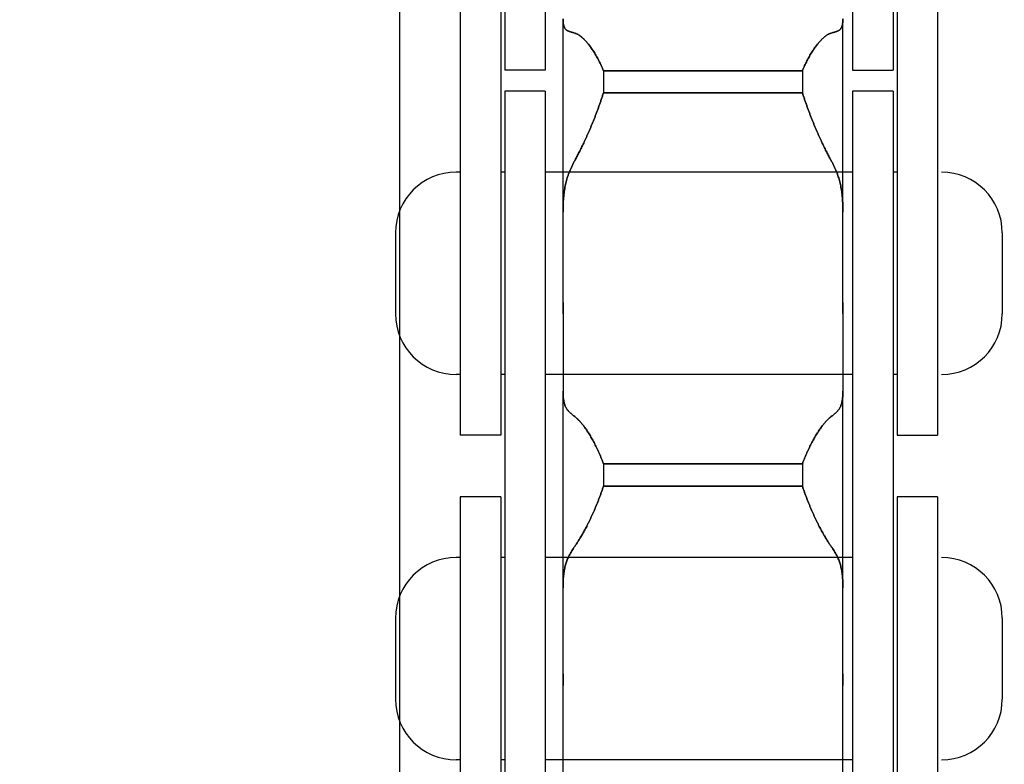
# Model space of a CAD drawing. Units: millimetres. Extents: x 70467 to 311972, y -19883 to 15191.
# Drawn here: x 75204 to 75229, y -6327 to -6308 of the extents above; entities that cross this region are included whole.
import ezdxf

# ---------------------------------------------------------------- set-up
doc = ezdxf.new("R2010")
doc.units = ezdxf.units.MM
doc.header["$LTSCALE"] = 46.255
doc.layers.get('0').update_dxf_attribs({"linetype": 'CONTINUOUS'})

msp = doc.modelspace()

# ---------------------------------------------------------------- linework, layer by layer
at = {"color": 7, "linetype": 'Continuous'}
for p, q in [((75213.7532, -6287.0741), (75213.7532, -6367.0741)), ((75213.7532, -6287.0741), (75213.7532, -6367.0741)), ((75216.3532, -6291.1741), (75216.3532, -6309.6991)), ((75217.3532, -6291.1741), (75217.3532, -6309.6991)), ((75224.9532, -6291.1741), (75224.9532, -6309.6991)), ((75225.9532, -6291.1741), (75225.9532, -6309.6991)), ((75215.2532, -6301.1991), (75215.2532, -6318.7241)), ((75216.2532, -6301.1991), (75216.2532, -6318.7241)), ((75226.0532, -6301.1991), (75226.0532, -6318.7241)), ((75227.0532, -6301.1991), (75227.0532, -6318.7241)), ((75217.7932, -6308.4301), (75217.7942, -6308.4784)), ((75217.7942, -6308.4784), (75217.7932, -6308.4301)), ((75217.7932, -6315.4411), (75217.7932, -6308.4784)), ((75217.7932, -6315.4411), (75217.7932, -6308.4784)), ((75224.7122, -6308.4784), (75224.7132, -6308.4301)), ((75224.7132, -6308.4301), (75224.7122, -6308.4784)), ((75224.7132, -6315.4411), (75224.7132, -6308.4784)), ((75224.7132, -6315.4411), (75224.7132, -6308.4784)), ((75217.3532, -6309.6991), (75216.3532, -6309.6991)), ((75218.7935, -6309.7145), (75223.713, -6309.7145)), ((75218.7935, -6309.7145), (75218.7935, -6310.2619)), ((75223.713, -6309.7145), (75218.7935, -6309.7145)), ((75218.7935, -6309.7145), (75218.7935, -6310.2619)), ((75223.713, -6309.7145), (75223.713, -6310.2619)), ((75223.713, -6309.7145), (75223.713, -6310.2619)), ((75217.3532, -6310.2241), (75216.3532, -6310.2241)), ((75216.3532, -6310.2241), (75216.3532, -6325.6395)), ((75217.3532, -6310.2241), (75216.3532, -6310.2241)), ((75216.3532, -6310.2241), (75216.3532, -6328.7491)), ((75217.3532, -6310.2241), (75217.3532, -6328.7491)), ((75218.7935, -6310.2619), (75223.713, -6310.2619)), ((75223.713, -6310.2619), (75218.7935, -6310.2619)), ((75225.9532, -6310.2241), (75224.9532, -6310.2241)), ((75224.9532, -6310.2241), (75224.9532, -6325.785)), ((75225.9532, -6310.2241), (75224.9532, -6310.2241)), ((75224.9532, -6310.2241), (75224.9532, -6328.7491)), ((75225.9532, -6310.2241), (75225.9532, -6325.6562)), ((75225.9532, -6310.2241), (75225.9532, -6328.7491)), ((75215.2532, -6312.2241), (75215.1532, -6312.2241)), ((75216.3532, -6312.2241), (75216.2532, -6312.2241)), ((75224.9532, -6312.2241), (75217.3532, -6312.2241)), ((75226.0532, -6312.2241), (75225.9532, -6312.2241)), ((75217.7942, -6313.1062), (75217.7932, -6313.2098)), ((75217.7932, -6313.2098), (75217.7942, -6313.1062)), ((75224.7132, -6313.2098), (75224.7122, -6313.1062)), ((75224.7122, -6313.1062), (75224.7132, -6313.2098)), ((75213.6532, -6313.7241), (75213.6532, -6315.7241)), ((75228.6532, -6313.7241), (75228.6532, -6315.7241)), ((75217.7932, -6315.7237), (75217.7932, -6315.4411)), ((75217.7932, -6315.4411), (75217.7932, -6315.7237)), ((75224.7132, -6315.4411), (75224.7132, -6315.7237)), ((75224.7132, -6315.7237), (75224.7132, -6315.4411)), ((75217.7932, -6315.7237), (75217.7932, -6317.6345)), ((75217.7932, -6315.7237), (75217.7932, -6317.6345)), ((75224.7132, -6315.7237), (75224.7132, -6317.6345)), ((75224.7132, -6315.7237), (75224.7132, -6317.6345)), ((75215.2532, -6317.2241), (75215.1532, -6317.2241)), ((75216.3532, -6317.2241), (75216.2532, -6317.2241)), ((75224.9532, -6317.2241), (75217.3532, -6317.2241)), ((75226.0532, -6317.2241), (75225.9532, -6317.2241)), ((75217.7932, -6317.6345), (75217.7942, -6317.6999)), ((75217.7942, -6317.6999), (75217.7932, -6317.6345)), ((75224.7122, -6317.6999), (75224.7132, -6317.6345)), ((75224.7132, -6317.6345), (75224.7122, -6317.6999)), ((75217.7932, -6324.6248), (75217.7932, -6317.6999)), ((75217.7932, -6324.6248), (75217.7932, -6317.6999)), ((75224.7132, -6324.6248), (75224.7132, -6317.6999)), ((75224.7132, -6324.6248), (75224.7132, -6317.6999)), ((75216.2532, -6318.7241), (75215.2532, -6318.7241)), ((75218.7935, -6319.4299), (75223.713, -6319.4299)), ((75218.7935, -6319.4299), (75218.7935, -6319.9871)), ((75223.713, -6319.4299), (75218.7935, -6319.4299)), ((75218.7935, -6319.4299), (75218.7935, -6319.9871)), ((75223.713, -6319.4299), (75223.713, -6319.9871)), ((75223.713, -6319.4299), (75223.713, -6319.9871)), ((75218.7935, -6319.9871), (75223.713, -6319.9871)), ((75223.713, -6319.9871), (75218.7935, -6319.9871)), ((75216.2532, -6320.2491), (75215.2532, -6320.2491)), ((75215.2532, -6320.2491), (75215.2532, -6337.7741)), ((75216.2532, -6320.2491), (75216.2532, -6337.7741)), ((75227.0532, -6320.2491), (75226.0532, -6320.2491)), ((75226.0532, -6320.2491), (75226.0532, -6337.7741)), ((75227.0532, -6320.2491), (75227.0532, -6337.7741)), ((75215.2532, -6321.7491), (75215.1532, -6321.7491)), ((75216.3532, -6321.7491), (75216.2532, -6321.7491)), ((75224.9532, -6321.7491), (75217.3532, -6321.7491)), ((75224.9532, -6321.7491), (75224.4427, -6321.7491)), ((75217.7942, -6322.4104), (75217.7932, -6322.4996)), ((75217.7932, -6322.4996), (75217.7942, -6322.4104)), ((75224.7132, -6322.4996), (75224.7122, -6322.4104)), ((75224.7122, -6322.4104), (75224.7132, -6322.4996)), ((75213.6532, -6323.2491), (75213.6532, -6325.2491)), ((75228.6532, -6323.2491), (75228.6532, -6325.2491)), ((75217.7932, -6324.9104), (75217.7932, -6324.6248)), ((75217.7932, -6324.6248), (75217.7932, -6324.9104)), ((75224.7132, -6324.6248), (75224.7132, -6324.9104)), ((75224.7132, -6324.9104), (75224.7132, -6324.6248)), ((75217.7932, -6333.843), (75217.7932, -6324.9104)), ((75217.7932, -6333.843), (75217.7932, -6324.9104)), ((75224.7132, -6333.843), (75224.7132, -6324.9104)), ((75224.7132, -6333.843), (75224.7132, -6324.9104)), ((75215.2532, -6326.7491), (75215.1532, -6326.7491)), ((75216.3532, -6326.7491), (75216.2532, -6326.7491)), ((75224.9532, -6326.7491), (75217.3532, -6326.7491))]:
    msp.add_line(p, q, dxfattribs=at)
for p, q in [((75224.9532, -6309.6991), (75225.9532, -6309.6991)), ((75226.0532, -6318.7241), (75227.0532, -6318.7241))]:
    msp.add_line(p, q)
at = {"color": 82}
msp.add_circle((75199.4967, -6260.5257), 490.6406, dxfattribs=at)
at = {"color": 7, "linetype": 'Continuous'}
for centre, start, end in [((75215.1532, -6313.7241), 90, 180), ((75227.1532, -6313.7241), 0, 90), ((75215.1532, -6315.7241), 180, 270), ((75227.1532, -6315.7241), 270, 0), ((75215.1532, -6323.2491), 90, 180), ((75227.1532, -6323.2491), 0, 90), ((75215.1532, -6325.2491), 180, 270), ((75227.1532, -6325.2491), 270, 0)]:
    msp.add_arc(centre, 1.5, start, end, dxfattribs=at)
for points, start_tangent, end_tangent in [([(75217.7942, -6308.4784), (75217.7969, -6308.5152), (75217.8011, -6308.5491), (75217.8071, -6308.5801), (75217.8147, -6308.6084), (75217.824, -6308.6339), (75217.835, -6308.6567), (75217.8478, -6308.6769), (75217.8624, -6308.6944), (75217.8788, -6308.7094), (75217.897, -6308.7218), (75217.917, -6308.7317)], (0.0472993, -0.9988808), (0.9242928, -0.3816843)), ([(75217.917, -6308.7317), (75217.897, -6308.7218), (75217.8788, -6308.7094), (75217.8624, -6308.6944), (75217.8478, -6308.6769), (75217.835, -6308.6567), (75217.824, -6308.6339), (75217.8147, -6308.6084), (75217.8071, -6308.5801), (75217.8011, -6308.5491), (75217.7969, -6308.5152), (75217.7942, -6308.4784)], (-0.9242928, 0.3816843), (-0.0472993, 0.9988808)), ([(75224.5894, -6308.7317), (75224.6095, -6308.7218), (75224.6277, -6308.7094), (75224.644, -6308.6944), (75224.6586, -6308.6769), (75224.6714, -6308.6567), (75224.6825, -6308.6339), (75224.6918, -6308.6084), (75224.6994, -6308.5801), (75224.7053, -6308.5491), (75224.7096, -6308.5152), (75224.7122, -6308.4784)], (0.9242928, 0.3816843), (0.0472993, 0.9988808)), ([(75224.7122, -6308.4784), (75224.7096, -6308.5152), (75224.7053, -6308.5491), (75224.6994, -6308.5801), (75224.6918, -6308.6084), (75224.6825, -6308.6339), (75224.6714, -6308.6567), (75224.6586, -6308.6769), (75224.644, -6308.6944), (75224.6277, -6308.7094), (75224.6095, -6308.7218), (75224.5894, -6308.7317)], (-0.0472993, -0.9988808), (-0.9242928, -0.3816843)), ([(75217.917, -6308.7317), (75217.9446, -6308.7425), (75217.9749, -6308.7533), (75218.0079, -6308.764), (75218.0436, -6308.7747), (75218.082, -6308.7853)], (0.9242928, -0.3816843), (0.9663645, -0.2571763)), ([(75218.082, -6308.7853), (75218.0436, -6308.7747), (75218.0079, -6308.764), (75217.9749, -6308.7533), (75217.9446, -6308.7425), (75217.917, -6308.7317)], (-0.9663645, 0.2571763), (-0.9242928, 0.3816843)), ([(75218.082, -6308.7853), (75218.1054, -6308.7926), (75218.1295, -6308.8025), (75218.1545, -6308.8149), (75218.1803, -6308.8299), (75218.2068, -6308.8475), (75218.234, -6308.8677), (75218.2618, -6308.8905), (75218.2902, -6308.9158), (75218.3191, -6308.9438), (75218.3486, -6308.9744), (75218.3784, -6309.0076), (75218.4086, -6309.0433), (75218.439, -6309.0815), (75218.4696, -6309.1223), (75218.5004, -6309.1654), (75218.5311, -6309.2109), (75218.5617, -6309.2588), (75218.5922, -6309.3089), (75218.6224, -6309.3611), (75218.6523, -6309.4154), (75218.6818, -6309.4717), (75218.7107, -6309.5299), (75218.739, -6309.5898), (75218.7666, -6309.6514), (75218.7935, -6309.7145)], (0.9663645, -0.2571763), (0.3826891, -0.9238772)), ([(75218.7935, -6309.7145), (75218.7666, -6309.6514), (75218.739, -6309.5898), (75218.7107, -6309.5299), (75218.6818, -6309.4717), (75218.6523, -6309.4154), (75218.6224, -6309.3611), (75218.5922, -6309.3089), (75218.5617, -6309.2588), (75218.5311, -6309.2109), (75218.5004, -6309.1654), (75218.4696, -6309.1223), (75218.439, -6309.0815), (75218.4086, -6309.0433), (75218.3784, -6309.0076), (75218.3486, -6308.9744), (75218.3191, -6308.9438), (75218.2902, -6308.9158), (75218.2618, -6308.8905), (75218.234, -6308.8677), (75218.2068, -6308.8475), (75218.1803, -6308.8299), (75218.1545, -6308.8149), (75218.1295, -6308.8025), (75218.1054, -6308.7926), (75218.082, -6308.7853)], (-0.3826891, 0.9238772), (-0.9663645, 0.2571763)), ([(75223.713, -6309.7145), (75223.7398, -6309.6514), (75223.7675, -6309.5898), (75223.7958, -6309.5299), (75223.8247, -6309.4717), (75223.8541, -6309.4154), (75223.884, -6309.3611), (75223.9142, -6309.3089), (75223.9447, -6309.2588), (75223.9754, -6309.2109), (75224.0061, -6309.1654), (75224.0368, -6309.1223), (75224.0674, -6309.0815), (75224.0979, -6309.0433), (75224.128, -6309.0076), (75224.1579, -6308.9744), (75224.1873, -6308.9438), (75224.2162, -6308.9158), (75224.2447, -6308.8905), (75224.2725, -6308.8677), (75224.2997, -6308.8475), (75224.3261, -6308.8299), (75224.3519, -6308.8149), (75224.3769, -6308.8025), (75224.4011, -6308.7926), (75224.4244, -6308.7853)], (0.3826891, 0.9238772), (0.9663645, 0.2571763)), ([(75224.4244, -6308.7853), (75224.4011, -6308.7926), (75224.3769, -6308.8025), (75224.3519, -6308.8149), (75224.3261, -6308.8299), (75224.2997, -6308.8475), (75224.2725, -6308.8677), (75224.2447, -6308.8905), (75224.2162, -6308.9158), (75224.1873, -6308.9438), (75224.1579, -6308.9744), (75224.128, -6309.0076), (75224.0979, -6309.0433), (75224.0674, -6309.0815), (75224.0368, -6309.1223), (75224.0061, -6309.1654), (75223.9754, -6309.2109), (75223.9447, -6309.2588), (75223.9142, -6309.3089), (75223.884, -6309.3611), (75223.8541, -6309.4154), (75223.8247, -6309.4717), (75223.7958, -6309.5299), (75223.7675, -6309.5898), (75223.7398, -6309.6514), (75223.713, -6309.7145)], (-0.9663645, -0.2571763), (-0.3826891, -0.9238772)), ([(75224.4244, -6308.7853), (75224.4628, -6308.7747), (75224.4985, -6308.764), (75224.5315, -6308.7533), (75224.5618, -6308.7425), (75224.5894, -6308.7317)], (0.9663645, 0.2571763), (0.9242928, 0.3816843)), ([(75224.5894, -6308.7317), (75224.5618, -6308.7425), (75224.5315, -6308.7533), (75224.4985, -6308.764), (75224.4628, -6308.7747), (75224.4244, -6308.7853)], (-0.9242928, -0.3816843), (-0.9663645, -0.2571763)), ([(75218.7935, -6310.2619), (75218.7666, -6310.3461), (75218.739, -6310.4297), (75218.7107, -6310.5126), (75218.6818, -6310.5947), (75218.6523, -6310.6759), (75218.6224, -6310.7559), (75218.5922, -6310.8348), (75218.5617, -6310.9123), (75218.5311, -6310.9884), (75218.5004, -6311.0629), (75218.4696, -6311.1358), (75218.439, -6311.2069), (75218.4086, -6311.2762), (75218.3784, -6311.3435), (75218.3486, -6311.4089), (75218.3191, -6311.4721), (75218.2902, -6311.5332), (75218.2618, -6311.5921), (75218.234, -6311.6488), (75218.2068, -6311.7032), (75218.1803, -6311.7554), (75218.1545, -6311.8052), (75218.1295, -6311.8527), (75218.1054, -6311.8979), (75218.082, -6311.9407)], (-0.2990875, -0.9542257), (-0.4825811, -0.8758513)), ([(75218.082, -6311.9407), (75218.1054, -6311.8979), (75218.1295, -6311.8527), (75218.1545, -6311.8052), (75218.1803, -6311.7554), (75218.2068, -6311.7032), (75218.234, -6311.6488), (75218.2618, -6311.5921), (75218.2902, -6311.5332), (75218.3191, -6311.4721), (75218.3486, -6311.4089), (75218.3784, -6311.3435), (75218.4086, -6311.2762), (75218.439, -6311.2069), (75218.4696, -6311.1358), (75218.5004, -6311.0629), (75218.5311, -6310.9884), (75218.5617, -6310.9123), (75218.5922, -6310.8348), (75218.6224, -6310.7559), (75218.6523, -6310.6759), (75218.6818, -6310.5947), (75218.7107, -6310.5126), (75218.739, -6310.4297), (75218.7666, -6310.3461), (75218.7935, -6310.2619)], (0.4825811, 0.8758513), (0.2990875, 0.9542257)), ([(75224.4244, -6311.9407), (75224.4011, -6311.8979), (75224.3769, -6311.8527), (75224.3519, -6311.8052), (75224.3261, -6311.7554), (75224.2997, -6311.7032), (75224.2725, -6311.6488), (75224.2447, -6311.5921), (75224.2162, -6311.5332), (75224.1873, -6311.4721), (75224.1579, -6311.4089), (75224.128, -6311.3435), (75224.0979, -6311.2762), (75224.0674, -6311.2069), (75224.0368, -6311.1358), (75224.0061, -6311.0629), (75223.9754, -6310.9884), (75223.9447, -6310.9123), (75223.9142, -6310.8348), (75223.884, -6310.7559), (75223.8541, -6310.6759), (75223.8247, -6310.5947), (75223.7958, -6310.5126), (75223.7675, -6310.4297), (75223.7398, -6310.3461), (75223.713, -6310.2619)], (-0.4825811, 0.8758513), (-0.2990875, 0.9542257)), ([(75223.713, -6310.2619), (75223.7398, -6310.3461), (75223.7675, -6310.4297), (75223.7958, -6310.5126), (75223.8247, -6310.5947), (75223.8541, -6310.6759), (75223.884, -6310.7559), (75223.9142, -6310.8348), (75223.9447, -6310.9123), (75223.9754, -6310.9884), (75224.0061, -6311.0629), (75224.0368, -6311.1358), (75224.0674, -6311.2069), (75224.0979, -6311.2762), (75224.128, -6311.3435), (75224.1579, -6311.4089), (75224.1873, -6311.4721), (75224.2162, -6311.5332), (75224.2447, -6311.5921), (75224.2725, -6311.6488), (75224.2997, -6311.7032), (75224.3261, -6311.7554), (75224.3519, -6311.8052), (75224.3769, -6311.8527), (75224.4011, -6311.8979), (75224.4244, -6311.9407)], (0.2990875, -0.9542257), (0.4825811, -0.8758513)), ([(75218.082, -6311.9407), (75218.0436, -6312.0129), (75218.0079, -6312.0856), (75217.9749, -6312.1586), (75217.9446, -6312.232), (75217.917, -6312.3056)], (-0.4825811, -0.8758513), (-0.3346179, -0.9423539)), ([(75217.917, -6312.3056), (75217.9446, -6312.232), (75217.9749, -6312.1586), (75218.0079, -6312.0856), (75218.0436, -6312.0129), (75218.082, -6311.9407)], (0.3346179, 0.9423539), (0.4825811, 0.8758513)), ([(75224.5894, -6312.3056), (75224.5618, -6312.232), (75224.5315, -6312.1586), (75224.4985, -6312.0856), (75224.4628, -6312.0129), (75224.4244, -6311.9407)], (-0.3346179, 0.9423539), (-0.4825811, 0.8758513)), ([(75224.4244, -6311.9407), (75224.4628, -6312.0129), (75224.4985, -6312.0856), (75224.5315, -6312.1586), (75224.5618, -6312.232), (75224.5894, -6312.3056)], (0.4825811, -0.8758513), (0.3346179, -0.9423539)), ([(75217.917, -6312.3056), (75217.897, -6312.3659), (75217.8788, -6312.4286), (75217.8624, -6312.4938), (75217.8478, -6312.5613), (75217.835, -6312.6314), (75217.824, -6312.704), (75217.8147, -6312.7791), (75217.8071, -6312.8569), (75217.8011, -6312.9373), (75217.7969, -6313.0204), (75217.7942, -6313.1062)], (-0.3346179, -0.9423539), (-0.0207602, -0.9997845)), ([(75217.7942, -6313.1062), (75217.7969, -6313.0204), (75217.8011, -6312.9373), (75217.8071, -6312.8569), (75217.8147, -6312.7791), (75217.824, -6312.704), (75217.835, -6312.6314), (75217.8478, -6312.5613), (75217.8624, -6312.4938), (75217.8788, -6312.4286), (75217.897, -6312.3659), (75217.917, -6312.3056)], (0.0207602, 0.9997845), (0.3346179, 0.9423539)), ([(75224.7122, -6313.1062), (75224.7096, -6313.0204), (75224.7053, -6312.9373), (75224.6994, -6312.8569), (75224.6918, -6312.7791), (75224.6825, -6312.704), (75224.6714, -6312.6314), (75224.6586, -6312.5613), (75224.644, -6312.4938), (75224.6277, -6312.4286), (75224.6095, -6312.3659), (75224.5894, -6312.3056)], (-0.0207602, 0.9997845), (-0.3346179, 0.9423539)), ([(75224.5894, -6312.3056), (75224.6095, -6312.3659), (75224.6277, -6312.4286), (75224.644, -6312.4938), (75224.6586, -6312.5613), (75224.6714, -6312.6314), (75224.6825, -6312.704), (75224.6918, -6312.7791), (75224.6994, -6312.8569), (75224.7053, -6312.9373), (75224.7096, -6313.0204), (75224.7122, -6313.1062)], (0.3346179, -0.9423539), (0.0207602, -0.9997845)), ([(75217.7942, -6317.6999), (75217.7969, -6317.7517), (75217.8011, -6317.8006), (75217.8071, -6317.8467), (75217.8147, -6317.89), (75217.824, -6317.9305), (75217.835, -6317.9684), (75217.8478, -6318.0035), (75217.8624, -6318.036), (75217.8788, -6318.066), (75217.897, -6318.0934), (75217.917, -6318.1183)], (0.0339602, -0.9994232), (0.6642229, -0.7475346)), ([(75217.917, -6318.1183), (75217.897, -6318.0934), (75217.8788, -6318.066), (75217.8624, -6318.036), (75217.8478, -6318.0035), (75217.835, -6317.9684), (75217.824, -6317.9305), (75217.8147, -6317.89), (75217.8071, -6317.8467), (75217.8011, -6317.8006), (75217.7969, -6317.7517), (75217.7942, -6317.6999)], (-0.6642229, 0.7475346), (-0.0339602, 0.9994232)), ([(75224.5894, -6318.1183), (75224.6095, -6318.0934), (75224.6277, -6318.066), (75224.644, -6318.036), (75224.6586, -6318.0035), (75224.6714, -6317.9684), (75224.6825, -6317.9305), (75224.6918, -6317.89), (75224.6994, -6317.8467), (75224.7053, -6317.8006), (75224.7096, -6317.7517), (75224.7122, -6317.6999)], (0.6642229, 0.7475346), (0.0339602, 0.9994232)), ([(75224.7122, -6317.6999), (75224.7096, -6317.7517), (75224.7053, -6317.8006), (75224.6994, -6317.8467), (75224.6918, -6317.89), (75224.6825, -6317.9305), (75224.6714, -6317.9684), (75224.6586, -6318.0035), (75224.644, -6318.036), (75224.6277, -6318.066), (75224.6095, -6318.0934), (75224.5894, -6318.1183)], (-0.0339602, -0.9994232), (-0.6642229, -0.7475346)), ([(75217.917, -6318.1183), (75217.9446, -6318.1477), (75217.9749, -6318.177), (75218.0079, -6318.2062), (75218.0436, -6318.2352), (75218.082, -6318.2641)], (0.6642229, -0.7475346), (0.8094983, -0.5871222)), ([(75218.082, -6318.2641), (75218.0436, -6318.2352), (75218.0079, -6318.2062), (75217.9749, -6318.177), (75217.9446, -6318.1477), (75217.917, -6318.1183)], (-0.8094983, 0.5871222), (-0.6642229, 0.7475346)), ([(75224.4244, -6318.2641), (75224.4628, -6318.2352), (75224.4985, -6318.2062), (75224.5315, -6318.177), (75224.5618, -6318.1477), (75224.5894, -6318.1183)], (0.8094983, 0.5871222), (0.6642229, 0.7475346)), ([(75224.5894, -6318.1183), (75224.5618, -6318.1477), (75224.5315, -6318.177), (75224.4985, -6318.2062), (75224.4628, -6318.2352), (75224.4244, -6318.2641)], (-0.6642229, -0.7475346), (-0.8094983, -0.5871222)), ([(75218.082, -6318.2641), (75218.1054, -6318.282), (75218.1295, -6318.3024), (75218.1545, -6318.3254), (75218.1803, -6318.3508), (75218.2068, -6318.3789), (75218.234, -6318.4095), (75218.2618, -6318.4426), (75218.2902, -6318.4783), (75218.3191, -6318.5165), (75218.3486, -6318.5572), (75218.3784, -6318.6004), (75218.4086, -6318.646), (75218.439, -6318.694), (75218.4696, -6318.7444), (75218.5004, -6318.7971), (75218.5311, -6318.8519), (75218.5617, -6318.9089), (75218.5922, -6318.9679), (75218.6224, -6319.0289), (75218.6523, -6319.0918), (75218.6818, -6319.1563), (75218.7107, -6319.2226), (75218.739, -6319.2903), (75218.7666, -6319.3595), (75218.7935, -6319.4299)], (0.8094983, -0.5871222), (0.3490092, -0.9371193)), ([(75218.7935, -6319.4299), (75218.7666, -6319.3595), (75218.739, -6319.2903), (75218.7107, -6319.2226), (75218.6818, -6319.1563), (75218.6523, -6319.0918), (75218.6224, -6319.0289), (75218.5922, -6318.9679), (75218.5617, -6318.9089), (75218.5311, -6318.8519), (75218.5004, -6318.7971), (75218.4696, -6318.7444), (75218.439, -6318.694), (75218.4086, -6318.646), (75218.3784, -6318.6004), (75218.3486, -6318.5572), (75218.3191, -6318.5165), (75218.2902, -6318.4783), (75218.2618, -6318.4426), (75218.234, -6318.4095), (75218.2068, -6318.3789), (75218.1803, -6318.3508), (75218.1545, -6318.3254), (75218.1295, -6318.3024), (75218.1054, -6318.282), (75218.082, -6318.2641)], (-0.3490092, 0.9371193), (-0.8094983, 0.5871222)), ([(75223.713, -6319.4299), (75223.7398, -6319.3595), (75223.7675, -6319.2903), (75223.7958, -6319.2226), (75223.8247, -6319.1563), (75223.8541, -6319.0918), (75223.884, -6319.0289), (75223.9142, -6318.9679), (75223.9447, -6318.9089), (75223.9754, -6318.8519), (75224.0061, -6318.7971), (75224.0368, -6318.7444), (75224.0674, -6318.694), (75224.0979, -6318.646), (75224.128, -6318.6004), (75224.1579, -6318.5572), (75224.1873, -6318.5165), (75224.2162, -6318.4783), (75224.2447, -6318.4426), (75224.2725, -6318.4095), (75224.2997, -6318.3789), (75224.3261, -6318.3508), (75224.3519, -6318.3254), (75224.3769, -6318.3024), (75224.4011, -6318.282), (75224.4244, -6318.2641)], (0.3490092, 0.9371193), (0.8094983, 0.5871222)), ([(75224.4244, -6318.2641), (75224.4011, -6318.282), (75224.3769, -6318.3024), (75224.3519, -6318.3254), (75224.3261, -6318.3508), (75224.2997, -6318.3789), (75224.2725, -6318.4095), (75224.2447, -6318.4426), (75224.2162, -6318.4783), (75224.1873, -6318.5165), (75224.1579, -6318.5572), (75224.128, -6318.6004), (75224.0979, -6318.646), (75224.0674, -6318.694), (75224.0368, -6318.7444), (75224.0061, -6318.7971), (75223.9754, -6318.8519), (75223.9447, -6318.9089), (75223.9142, -6318.9679), (75223.884, -6319.0289), (75223.8541, -6319.0918), (75223.8247, -6319.1563), (75223.7958, -6319.2226), (75223.7675, -6319.2903), (75223.7398, -6319.3595), (75223.713, -6319.4299)], (-0.8094983, -0.5871222), (-0.3490092, -0.9371193)), ([(75218.7935, -6319.9871), (75218.7666, -6320.0666), (75218.739, -6320.1452), (75218.7107, -6320.2229), (75218.6818, -6320.2994), (75218.6523, -6320.3747), (75218.6224, -6320.4487), (75218.5922, -6320.5211), (75218.5617, -6320.592), (75218.5311, -6320.6612), (75218.5004, -6320.7285), (75218.4696, -6320.794), (75218.439, -6320.8574), (75218.4086, -6320.9189), (75218.3784, -6320.9781), (75218.3486, -6321.0352), (75218.3191, -6321.09), (75218.2902, -6321.1424), (75218.2618, -6321.1926), (75218.234, -6321.2403), (75218.2068, -6321.2857), (75218.1803, -6321.3286), (75218.1545, -6321.3691), (75218.1295, -6321.4072), (75218.1054, -6321.4428), (75218.082, -6321.4759)], (-0.3143659, -0.9493019), (-0.5831758, -0.812346)), ([(75218.082, -6321.4759), (75218.1054, -6321.4428), (75218.1295, -6321.4072), (75218.1545, -6321.3691), (75218.1803, -6321.3286), (75218.2068, -6321.2857), (75218.234, -6321.2403), (75218.2618, -6321.1926), (75218.2902, -6321.1424), (75218.3191, -6321.09), (75218.3486, -6321.0352), (75218.3784, -6320.9781), (75218.4086, -6320.9189), (75218.439, -6320.8574), (75218.4696, -6320.794), (75218.5004, -6320.7285), (75218.5311, -6320.6612), (75218.5617, -6320.592), (75218.5922, -6320.5211), (75218.6224, -6320.4487), (75218.6523, -6320.3747), (75218.6818, -6320.2994), (75218.7107, -6320.2229), (75218.739, -6320.1452), (75218.7666, -6320.0666), (75218.7935, -6319.9871)], (0.5831758, 0.812346), (0.3143659, 0.9493019)), ([(75224.4244, -6321.4759), (75224.4011, -6321.4428), (75224.3769, -6321.4072), (75224.3519, -6321.3691), (75224.3261, -6321.3286), (75224.2997, -6321.2857), (75224.2725, -6321.2403), (75224.2447, -6321.1926), (75224.2162, -6321.1424), (75224.1873, -6321.09), (75224.1579, -6321.0352), (75224.128, -6320.9781), (75224.0979, -6320.9189), (75224.0674, -6320.8574), (75224.0368, -6320.794), (75224.0061, -6320.7285), (75223.9754, -6320.6612), (75223.9447, -6320.592), (75223.9142, -6320.5211), (75223.884, -6320.4487), (75223.8541, -6320.3747), (75223.8247, -6320.2994), (75223.7958, -6320.2229), (75223.7675, -6320.1452), (75223.7398, -6320.0666), (75223.713, -6319.9871)], (-0.5831758, 0.812346), (-0.3143659, 0.9493019)), ([(75223.713, -6319.9871), (75223.7398, -6320.0666), (75223.7675, -6320.1452), (75223.7958, -6320.2229), (75223.8247, -6320.2994), (75223.8541, -6320.3747), (75223.884, -6320.4487), (75223.9142, -6320.5211), (75223.9447, -6320.592), (75223.9754, -6320.6612), (75224.0061, -6320.7285), (75224.0368, -6320.794), (75224.0674, -6320.8574), (75224.0979, -6320.9189), (75224.128, -6320.9781), (75224.1579, -6321.0352), (75224.1873, -6321.09), (75224.2162, -6321.1424), (75224.2447, -6321.1926), (75224.2725, -6321.2403), (75224.2997, -6321.2857), (75224.3261, -6321.3286), (75224.3519, -6321.3691), (75224.3769, -6321.4072), (75224.4011, -6321.4428), (75224.4244, -6321.4759)], (0.3143659, -0.9493019), (0.5831758, -0.812346)), ([(75218.082, -6321.4759), (75218.0436, -6321.5314), (75218.0079, -6321.5872), (75217.9749, -6321.6432), (75217.9446, -6321.6995), (75217.917, -6321.7561)], (-0.5831758, -0.812346), (-0.4198905, -0.9075748)), ([(75217.917, -6321.7561), (75217.9446, -6321.6995), (75217.9749, -6321.6432), (75218.0079, -6321.5872), (75218.0436, -6321.5314), (75218.082, -6321.4759)], (0.4198905, 0.9075748), (0.5831758, 0.812346)), ([(75224.5894, -6321.7561), (75224.5618, -6321.6995), (75224.5315, -6321.6432), (75224.4985, -6321.5872), (75224.4628, -6321.5314), (75224.4244, -6321.4759)], (-0.4198905, 0.9075748), (-0.5831758, 0.812346)), ([(75224.4244, -6321.4759), (75224.4628, -6321.5314), (75224.4985, -6321.5872), (75224.5315, -6321.6432), (75224.5618, -6321.6995), (75224.5894, -6321.7561)], (0.5831758, -0.812346), (0.4198905, -0.9075748)), ([(75217.917, -6321.7561), (75217.897, -6321.8027), (75217.8788, -6321.8517), (75217.8624, -6321.9033), (75217.8478, -6321.9574), (75217.835, -6322.0141), (75217.824, -6322.0734), (75217.8147, -6322.1354), (75217.807, -6322.2), (75217.8011, -6322.2673), (75217.7969, -6322.3375), (75217.7942, -6322.4104)], (-0.4198905, -0.9075748), (-0.0243319, -0.9997039)), ([(75217.7942, -6322.4104), (75217.7969, -6322.3375), (75217.8011, -6322.2673), (75217.807, -6322.2), (75217.8147, -6322.1354), (75217.824, -6322.0734), (75217.835, -6322.0141), (75217.8478, -6321.9574), (75217.8624, -6321.9033), (75217.8788, -6321.8517), (75217.897, -6321.8027), (75217.917, -6321.7561)], (0.0243319, 0.9997039), (0.4198905, 0.9075748)), ([(75224.7122, -6322.4104), (75224.7096, -6322.3375), (75224.7053, -6322.2673), (75224.6994, -6322.2), (75224.6918, -6322.1354), (75224.6825, -6322.0734), (75224.6714, -6322.0141), (75224.6586, -6321.9574), (75224.644, -6321.9033), (75224.6277, -6321.8517), (75224.6095, -6321.8027), (75224.5894, -6321.7561)], (-0.0243319, 0.9997039), (-0.4198905, 0.9075748)), ([(75224.5894, -6321.7561), (75224.6095, -6321.8027), (75224.6277, -6321.8517), (75224.644, -6321.9033), (75224.6586, -6321.9574), (75224.6714, -6322.0141), (75224.6825, -6322.0734), (75224.6918, -6322.1354), (75224.6994, -6322.2), (75224.7053, -6322.2673), (75224.7096, -6322.3375), (75224.7122, -6322.4104)], (0.4198905, -0.9075748), (0.0243319, -0.9997039))]:
    msp.add_spline(points, degree=3, dxfattribs=dict(at, start_tangent=start_tangent, end_tangent=end_tangent))

doc.saveas('drawing.dxf')
